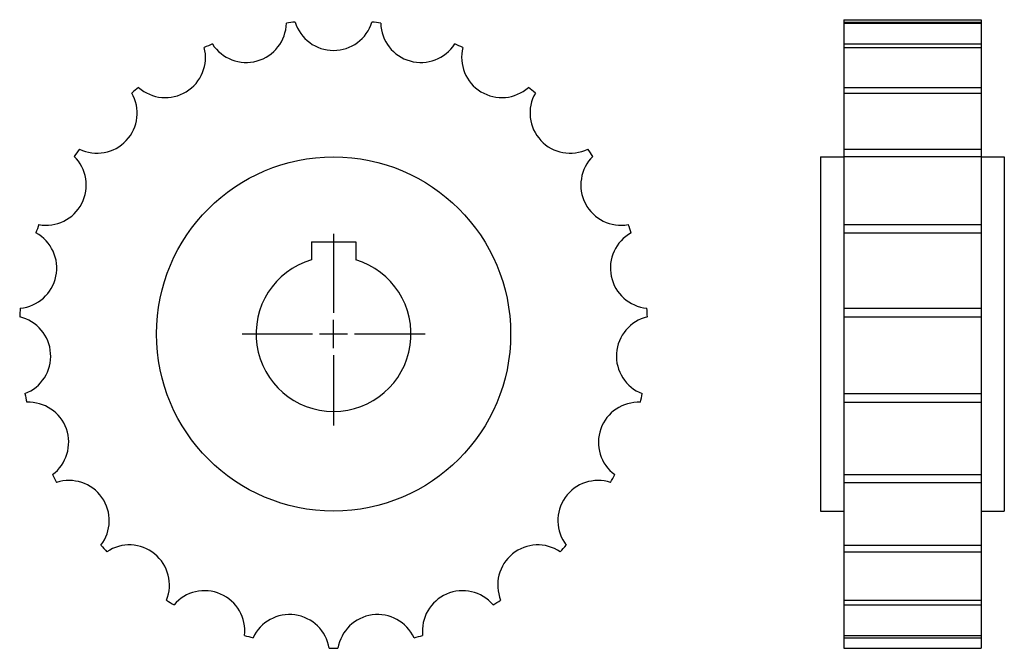
# Model space of a CAD drawing. Extents: x -184 to 38, y -141 to 2.
import ezdxf

# ---------------------------------------------------------------- set-up
doc = ezdxf.new("R2010")
doc.units = 0
doc.header["$LTSCALE"] = 1.93839
doc.layers.get('0').update_dxf_attribs({"linetype": 'CONTINUOUS'})

# ---------------------------------------------------------------- blocks, each defined once
blk = doc.blocks.new('__35')
at = {"color": 0}
for p, q in [((0, 22.6), (0, 4.7625)), ((0, -3.175), (0, 3.175)), ((-20.675, 0), (-4.7625, 0)), ((-3.175, 0), (3.175, 0)), ((4.7625, 0), (20.675, 0)), ((0, -4.7625), (0, -20.675))]:
    blk.add_line(p, q, dxfattribs=at)
at = {"color": 1}
for p, q in [((-5, 20.8), (5, 20.8)), ((-5, 20.8), (-5, 16.77051)), ((5, 20.8), (5, 16.77051))]:
    blk.add_line(p, q, dxfattribs=at)
blk.add_arc((0, 0), 17.5, 106.601547, 73.398453, dxfattribs=at)
blk = doc.blocks.new('489A')
at = {"color": 1}
blk.add_circle((0, 0), 40, dxfattribs=at)
for centre, radius, start, end in [((-19.72849, 70.41189), 9.07351, 212.670517, 358.633835), ((0, 0), 71, 97.019089, 98.633102), ((0, 73.12351), 9.07351, 197.018341, 342.981659), ((0, 0), 71, 81.366913, 82.980927), ((19.72849, 70.41189), 9.07351, 181.366165, 327.329483), ((-37.9938, 62.47814), 9.07351, 228.322693, 14.286011), ((0, 0), 71, 112.671249, 114.285263), ((0, 0), 71, 65.714737, 67.328751), ((37.9938, 62.47814), 9.07351, 165.713989, 311.677307), ((0, 0), 71, 128.323425, 129.937439), ((0, 0), 71, 50.062561, 51.676575), ((-53.44129, 49.91068), 9.07351, 243.974854, 29.938171), ((53.44129, 49.91068), 9.07351, 150.061813, 296.025131), ((-64.92528, 33.64157), 9.07351, 259.627029, 45.590347), ((0, 0), 71, 143.975601, 145.589615), ((64.92528, 33.64157), 9.07351, 134.409637, 280.372955), ((0, 0), 71, 34.410385, 36.024399), ((0, 0), 71, 159.627777, 161.241791), ((0, 0), 71, 18.758209, 20.372223), ((-71.59406, 14.87742), 9.07351, 275.279205, 61.242523), ((71.59406, 14.87742), 9.07351, 118.757477, 264.720795), ((0, 0), 71, 175.279953, 176.893967), ((0, 0), 71, 3.106033, 4.720047), ((-72.95304, -4.99013), 9.07351, 290.931381, 76.894699), ((72.95304, -4.99013), 9.07351, 103.105301, 249.068619), ((0, 0), 71, 190.932129, 192.546143), ((-68.90142, -24.48757), 9.07351, 306.583557, 92.546875), ((68.90142, -24.48757), 9.07351, 87.453125, 233.416443), ((0, 0), 71, 347.453873, 349.067886), ((0, 0), 71, 206.584305, 208.198318), ((-59.7397, -42.16889), 9.07351, 322.235733, 108.199051), ((59.7397, -42.16889), 9.07351, 71.800949, 217.764267), ((0, 0), 71, 331.801697, 333.41571), ((0, 0), 71, 222.236481, 223.850494), ((-46.14736, -56.72273), 9.07351, 337.887909, 123.851227), ((46.14736, -56.72273), 9.07351, 56.148773, 202.112091), ((0, 0), 71, 316.149521, 317.763535), ((-29.13248, -67.06971), 9.07351, 353.540085, 139.503403), ((29.13248, -67.06971), 9.07351, 40.496597, 186.459915), ((0, 0), 71, 237.888641, 239.502655), ((0, 0), 71, 300.497345, 302.111359), ((-9.95698, -72.44243), 9.07351, 9.192245, 155.155563), ((9.95698, -72.44243), 9.07351, 24.844421, 170.807739), ((0, 0), 71, 253.540817, 255.154831), ((0, 0), 71, 284.845169, 286.459183), ((0, 0), 71, 269.192993, 270.807007)]:
    blk.add_arc(centre, radius, start, end, dxfattribs=at)
blk.add_blockref('__35', (0, 0))
blk = doc.blocks.new('489B')
at = {"color": 1}
for p, q in [((5.25, 71), (5.25, -71)), ((5.25, 71), (36.25, 71)), ((5.25, 70.46789), (36.25, 70.46789)), ((5.25, 70.19556), (36.25, 70.19556)), ((36.25, 71), (36.25, -71)), ((5.25, 65.51394), (36.25, 65.51394)), ((5.25, 64.71714), (36.25, 64.71714)), ((5.25, 55.70113), (36.25, 55.70113)), ((5.25, 54.43895), (36.25, 54.43895)), ((5.25, 41.75721), (36.25, 41.75721)), ((5.25, 40.12327), (36.25, 40.12327)), ((0, 40), (0, -40)), ((0, 40), (5.25, 40)), ((36.25, 40), (41.5, 40)), ((41.5, 40), (41.5, -40)), ((5.25, 24.71636), (36.25, 24.71636)), ((5.25, 22.83183), (36.25, 22.83183)), ((5.25, 5.8424), (36.25, 5.8424)), ((5.25, 3.84706), (36.25, 3.84706)), ((5.25, -13.46486), (36.25, -13.46486)), ((5.25, -15.42303), (36.25, -15.42303)), ((5.25, -31.77349), (36.25, -31.77349)), ((5.25, -33.54926), (36.25, -33.54926)), ((0, -40), (5.25, -40)), ((36.25, -40), (41.5, -40)), ((5.25, -47.72563), (36.25, -47.72563)), ((5.25, -49.1873), (36.25, -49.1873)), ((5.25, -60.13818), (36.25, -60.13818)), ((5.25, -61.17734), (36.25, -61.17734)), ((5.25, -68.09055), (36.25, -68.09055)), ((5.25, -68.63014), (36.25, -68.63014)), ((5.25, -71), (36.25, -71))]:
    blk.add_line(p, q, dxfattribs=at)

msp = doc.modelspace()

# ---------------------------------------------------------------- block references
for name, p in [('489A', (-113.05215, -69.5)), ('489B', (-3.05215, -69.5))]:
    msp.add_blockref(name, p)

doc.saveas('drawing.dxf')
